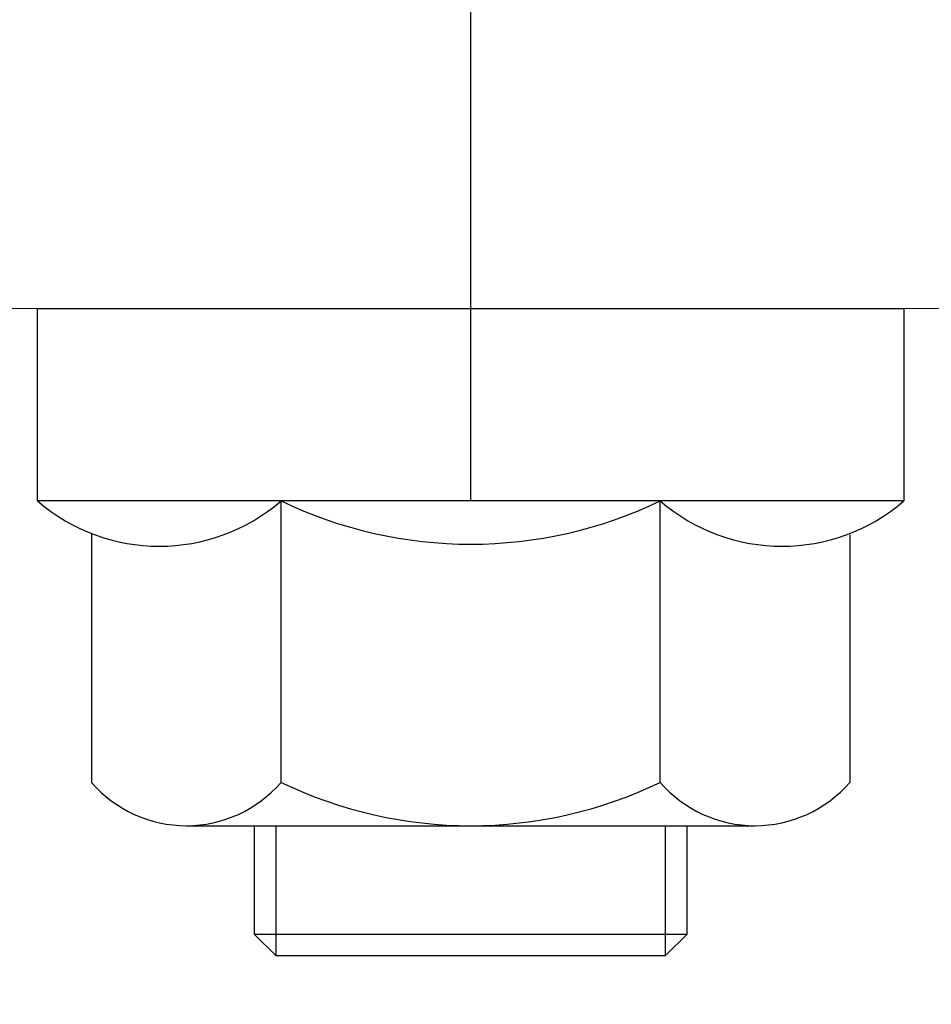
# Model space of a CAD drawing. Units: millimetres. Extents: x 348 to 1195, y 37 to 1225.
# Drawn here: x 942 to 951, y 373 to 383 of the extents above; entities that cross this region are included whole.
import ezdxf
from ezdxf import colors
from ezdxf.entities.mleader import LeaderData, LeaderLine
from ezdxf.math import Vec2, Vec3

# ---------------------------------------------------------------- set-up
doc = ezdxf.new("R2010")
doc.units = ezdxf.units.MM
doc.layers.add('Lines', color=7, linetype='Continuous')
doc.styles.get("Standard").update_dxf_attribs({"font": 'arial.ttf'})

msp = doc.modelspace()

# ---------------------------------------------------------------- linework, layer by layer
at = {"color": 7, "linetype": 'Continuous', "lineweight": 15}
msp.add_line((911.849, 379.851), (980.914, 379.851), dxfattribs=at)
at = {"layer": 'Lines', "color": 0}
for p, q in [((946.382, 377.852), (946.382, 415.64)), ((941.88, 379.853), (950.883, 379.853)), ((941.88, 377.852), (941.88, 379.853)), ((950.883, 379.853), (950.883, 377.852)), ((950.883, 377.852), (941.88, 377.852)), ((944.412, 374.926), (944.412, 377.852)), ((948.351, 374.926), (948.351, 377.852)), ((942.443, 377.513), (942.443, 374.926)), ((950.32, 377.5), (950.32, 374.926)), ((943.427, 374.476), (949.336, 374.476)), ((944.131, 374.476), (944.131, 373.35)), ((944.356, 374.476), (944.356, 373.125)), ((948.407, 373.125), (948.407, 374.476)), ((948.632, 373.35), (948.632, 374.476)), ((944.131, 373.35), (948.632, 373.35)), ((944.131, 373.35), (944.356, 373.125)), ((948.407, 373.125), (948.632, 373.35)), ((944.356, 373.125), (948.407, 373.125))]:
    msp.add_line(p, q, dxfattribs=at)
for centre, radius, start, end in [((943.146, 379.319), 1.938, 229.2126, 310.7874), ((946.382, 381.935), 4.533, 244.25, 295.75), ((949.617, 379.319), 1.938, 229.2126, 310.7874), ((943.427, 375.778), 1.302, 220.8657, 319.1343), ((946.382, 379.009), 4.533, 244.25, 295.75), ((949.336, 375.778), 1.302, 220.8657, 319.1343)]:
    msp.add_arc(centre, radius, start, end, dxfattribs=at)

# ---------------------------------------------------------------- leaders
ml = msp.add_multileader_mtext('Standard')
ml.set_content('{\\fTrebuchet MS|b0|i0|c0|p34;Louvre fixed to\\Pconcrete through\\Pjambs(fixing size and type by engineer)}', color=256)
ml.set_leader_properties(color=(130, 143, 151))
ml.build(insert=Vec2(0, 0))
ml.multileader.update_dxf_attribs({"text_left_attachment_type": 5, "text_right_attachment_type": 5, "dogleg_length": 0.36, "arrow_head_size": 12.151})
ctx = ml.context
ctx.base_point, ctx.char_height, ctx.arrow_head_size, ctx.landing_gap_size, ctx.plane_origin = Vec3(772.301, 319.484), 9.72096, 12.151, 0.109, Vec3(762.977, 362.901)
ctx.left_attachment, ctx.right_attachment = 5, 5
notes = []
notes.append((ctx, [(1, (1, 1, 0), (879.835, 319.484), (-1, 0), 5.209, [(0, [(943.676, 370.16)], 0, [])])]))
ctx.mtext.insert, ctx.mtext.width, ctx.mtext.defined_height, ctx.mtext.flow_direction = Vec3(772.41, 397.468), 114.76029, 78.07, 5
for ctx, leaders in notes:
    for number, flags, end, landing, length, lines in leaders:
        leader = LeaderData()
        leader.index, (leader.has_last_leader_line, leader.has_dogleg_vector, leader.attachment_direction) = number, flags
        leader.last_leader_point, leader.dogleg_vector, leader.dogleg_length = Vec3(end), Vec3(landing), length
        for number, points, colour, breaks in lines:
            line = LeaderLine()
            line.index, line.vertices, line.color, line.breaks = number, Vec3.list(points), colors.encode_raw_color(colour), breaks
            leader.lines.append(line)
        ctx.leaders.append(leader)

doc.saveas('drawing.dxf')
